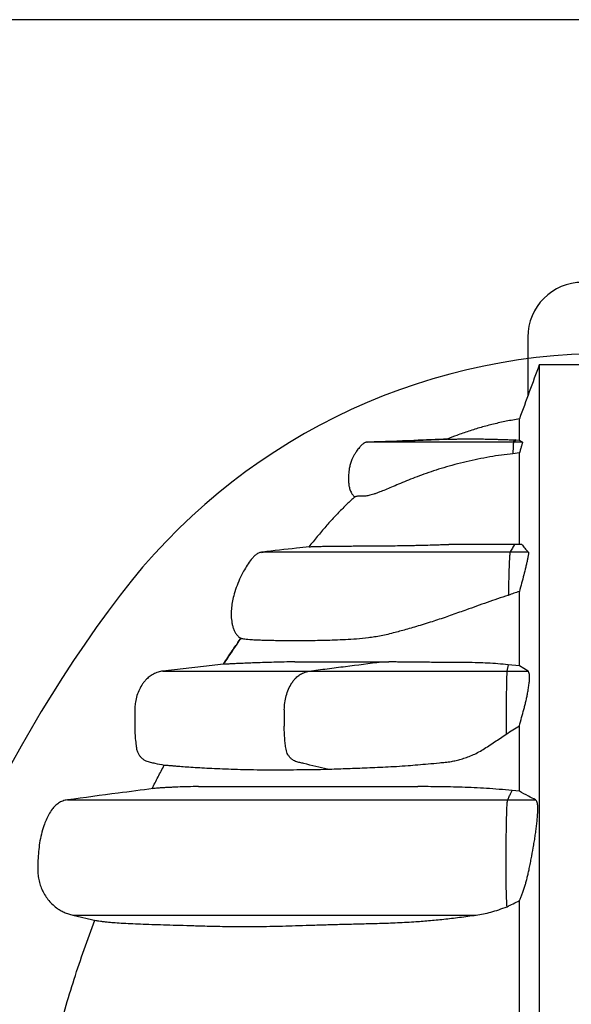
# Model space of a CAD drawing. Units: millimetres. Extents: x 948 to 40281, y 666 to 24284.
# Drawn here: x 32118 to 32439, y 17555 to 18126 of the extents above; entities that cross this region are included whole.
import ezdxf

# ---------------------------------------------------------------- set-up
doc = ezdxf.new("R2010")
doc.units = ezdxf.units.MM
doc.header["$LTSCALE"] = 95

msp = doc.modelspace()

# ---------------------------------------------------------------- linework, layer by layer
at = {"color": 7, "linetype": 'Continuous', "lineweight": 25}
for p, q in [((37905.05, 18126.35), (31870.26, 18126.35)), ((32413.52, 17942.2), (32413.52, 17908.05)), ((32366.76, 17882.97), (32366.7, 17882.97)), ((32405.78, 17882.56), (32404.95, 17881.18)), ((32406.78, 17882.52), (32405.19, 17881.18)), ((32405.78, 17882.56), (32406.78, 17882.52)), ((32406.78, 17882.52), (32408.62, 17882.46)), ((32408.62, 17882.46), (32410.35, 17881.18)), ((32405.19, 17881.18), (32404.95, 17881.18)), ((32410.35, 17881.18), (32405.19, 17881.18)), ((32408.62, 17874.96), (32404.86, 17874.51)), ((32409.97, 17821.92), (32405.99, 17821.92)), ((32259, 17817.28), (32259.77, 17817.44)), ((32413.77, 17817.44), (32403.21, 17817.44)), ((32245.04, 17764.96), (32246.78, 17767.54)), ((32402.12, 17752.05), (32401.36, 17748.41)), ((32408.62, 17751.47), (32402.12, 17752.05)), ((32413.67, 17748.41), (32408.62, 17751.47)), ((32401.36, 17748.41), (32413.67, 17748.41)), ((32272.04, 17725.98), (32272.04, 17716.46)), ((32400.97, 17725.98), (32400.97, 17716.46)), ((32408.62, 17678.63), (32404.41, 17679.09)), ((32401.86, 17673.67), (32418, 17673.67)), ((32149.2, 17606.81), (32162.53, 17603.73))]:
    msp.add_line(p, q, dxfattribs=at)
at = {"color": 7, "linetype": 'Continuous', "lineweight": 25, "flags": 128}
for points in [[(32320.41, 17881.18), (32334.2, 17881.71), (32347.99, 17882.24), (32366.72, 17882.96)], [(32236.71, 17752.42), (32225.02, 17751.09), (32201.43, 17748.41)], [(32401.09, 17741.44), (32401.06, 17739.72), (32401.04, 17737.91), (32401.02, 17736.04), (32401, 17734.1), (32400.99, 17732.11), (32400.98, 17730.09), (32400.97, 17728.04), (32400.97, 17725.98)], [(32400.97, 17716.46), (32400.97, 17715.88), (32400.97, 17715.29), (32400.97, 17714.71), (32400.97, 17714.13), (32400.97, 17713.55), (32400.97, 17712.97), (32400.97, 17712.38), (32400.97, 17711.8)]]:
    msp.add_lwpolyline(points, dxfattribs=at)
at = {"color": 7, "linetype": 'Continuous', "lineweight": 25}
for centre, radius, start, end in [((32445.27, 17942.2), 31.75, 90, 180), ((32459.65, 17577.08), 355.6, 90, 142.7243), ((32776.68, 17335.78), 754.01, 142.72431, 171.01906), ((32491.31, 17741.45), 90.22, 175.5797, 180.0073)]:
    msp.add_arc(centre, radius, start, end, dxfattribs=at)
for points, knots in [([(32420.16, 17926.12), (32418.24, 17920.88), (32414.39, 17910.41), (32410.54, 17899.94), (32408.62, 17894.7)], [0, 0, 0, 0, 0.500102, 1, 1, 1, 1]), ([(32447.87, 17926.12), (32443.25, 17926.12), (32434.02, 17926.12), (32424.78, 17926.12), (32420.16, 17926.12)], [0, 0, 0, 0, 0.5, 1, 1, 1, 1]), ([(32420.16, 17926.07), (32420.16, 17926.07), (32420.16, 17926.09), (32420.16, 17925.63), (32420.16, 17924.71), (32420.16, 17923.32), (32420.16, 17921.48), (32420.16, 17918.99), (32420.16, 17916.16), (32420.16, 17912.89), (32420.16, 17909.33), (32420.16, 17905.72), (32420.16, 17902.11), (32420.16, 17898.53), (32420.16, 17894.69), (32420.16, 17890.57), (32420.16, 17886.66), (32420.16, 17883.04), (32420.16, 17879.78), (32420.16, 17876.33), (32420.16, 17872.69), (32420.16, 17868.81), (32420.16, 17864.95), (32420.16, 17861.12), (32420.16, 17857.32), (32420.16, 17853.27), (32420.16, 17848.94), (32420.16, 17844.29), (32420.16, 17839.19), (32420.16, 17833.75), (32420.16, 17827.94), (32420.16, 17821.66), (32420.16, 17814.9), (32420.16, 17807.63), (32420.16, 17799.84), (32420.16, 17791.51), (32420.16, 17782.64), (32420.16, 17773.18), (32420.16, 17763.19), (32420.16, 17752.64), (32420.16, 17741.53), (32420.16, 17729.77), (32420.16, 17717.67), (32420.16, 17705.26), (32420.16, 17692.58), (32420.16, 17679.32), (32420.16, 17665.47), (32420.16, 17651.05), (32420.16, 17636.05), (32420.16, 17620.95), (32420.16, 17605.8), (32420.16, 17590.66), (32420.16, 17575.12), (32420.16, 17559.21), (32420.16, 17542.96), (32420.16, 17526.39), (32420.16, 17509.55), (32420.16, 17492.45), (32420.16, 17475.14), (32420.16, 17457.64), (32420.16, 17440), (32420.16, 17422.59), (32420.16, 17405.46), (32420.16, 17388.64), (32420.16, 17371.82), (32420.16, 17355.03), (32420.16, 17343.85), (32420.16, 17338.28)], [0, 0, 0, 0, 0.009058, 0.024816, 0.040577, 0.056347, 0.072133, 0.08794, 0.106602, 0.125358, 0.144292, 0.163492, 0.179113, 0.195023, 0.21129, 0.227979, 0.245153, 0.256703, 0.268529, 0.28066, 0.293136, 0.306002, 0.319316, 0.330573, 0.34223, 0.354357, 0.367028, 0.380218, 0.393733, 0.406787, 0.420149, 0.433812, 0.447769, 0.462018, 0.476554, 0.491374, 0.506475, 0.52187, 0.537572, 0.553309, 0.569374, 0.585777, 0.602527, 0.618343, 0.634453, 0.65085, 0.667523, 0.684461, 0.701652, 0.71908, 0.735249, 0.751587, 0.768077, 0.784697, 0.801429, 0.818253, 0.835155, 0.852119, 0.869128, 0.886165, 0.903212, 0.920252, 0.936298, 0.952309, 0.968272, 0.984173, 1, 1, 1, 1]), ([(32408.62, 17894.7), (32406.07, 17894.26), (32401.04, 17893.4), (32393.62, 17891.73), (32386.35, 17889.82), (32379.22, 17887.62), (32372.67, 17885.35), (32368.54, 17883.69), (32366.71, 17882.95)], [0, 0, 0, 0, 0.178008, 0.352473, 0.524602, 0.695125, 0.86452, 1, 1, 1, 1]), ([(32408.62, 17882.46), (32408.62, 17883.52), (32408.62, 17885.61), (32408.62, 17888.46), (32408.62, 17891.02), (32408.62, 17892.88), (32408.62, 17894.09), (32408.62, 17894.68), (32408.62, 17894.64), (32408.62, 17894.63)], [0, 0, 0, 0, 0.157537, 0.313203, 0.467351, 0.620228, 0.772179, 0.923541, 1, 1, 1, 1]), ([(32367.1, 17882.96), (32360.5, 17882.7), (32345.16, 17882.11), (32329.8, 17881.52), (32321.05, 17881.18)], [0, 0, 0, 0, 0.429927, 1, 1, 1, 1]), ([(32367.1, 17882.96), (32367.18, 17882.96), (32367.4, 17882.95), (32368.17, 17882.96), (32369.44, 17882.98), (32371.17, 17883.01), (32373.31, 17883.06), (32375.85, 17883.11), (32378.82, 17883.16), (32382.16, 17883.16), (32385.77, 17883.11), (32389.8, 17883.02), (32393.59, 17882.92), (32396.93, 17882.82), (32399.65, 17882.73), (32402.56, 17882.65), (32404.7, 17882.59), (32405.78, 17882.56)], [0, 0, 0, 0, 0.039742, 0.121095, 0.202619, 0.284744, 0.367107, 0.44353, 0.520386, 0.597433, 0.67477, 0.754839, 0.835196, 0.876089, 0.917076, 0.958443, 1, 1, 1, 1]), ([(32320.09, 17881.18), (32319.92, 17881.17), (32319.61, 17881.15), (32319.16, 17881.02), (32318.73, 17880.84), (32318.3, 17880.59), (32317.87, 17880.28), (32317.43, 17879.91), (32316.99, 17879.5), (32316.58, 17879.09), (32316.15, 17878.63), (32315.56, 17877.96), (32314.8, 17877.02), (32313.87, 17875.74), (32312.95, 17874.33), (32312.07, 17872.78), (32311.36, 17871.29), (32310.85, 17869.97), (32310.34, 17868.45), (32309.89, 17866.58), (32309.61, 17864.68), (32309.46, 17863.12), (32309.37, 17861.93), (32309.32, 17860.72), (32309.31, 17859.51), (32309.35, 17858.31), (32309.48, 17856.68), (32309.82, 17854.72), (32310.54, 17852.61), (32311.55, 17850.77), (32312.56, 17849.84), (32313.03, 17849.41)], [0, 0, 0, 0, 0.051559, 0.101761, 0.149032, 0.191814, 0.228618, 0.258235, 0.275969, 0.290803, 0.303759, 0.315882, 0.340595, 0.368056, 0.407155, 0.444014, 0.476157, 0.498492, 0.520171, 0.562914, 0.605179, 0.626237, 0.647659, 0.670029, 0.693828, 0.71928, 0.746447, 0.805614, 0.870327, 0.939101, 1, 1, 1, 1]), ([(32404.95, 17881.18), (32403.37, 17881.18), (32400.23, 17881.18), (32395.58, 17881.18), (32391.01, 17881.18), (32386.52, 17881.18), (32381.64, 17881.18), (32376.42, 17881.18), (32370.93, 17881.18), (32365.65, 17881.18), (32360.61, 17881.18), (32355.83, 17881.18), (32351.33, 17881.18), (32347.12, 17881.18), (32343.24, 17881.18), (32339.71, 17881.18), (32336.54, 17881.18), (32333.76, 17881.18), (32331.26, 17881.18), (32329.13, 17881.18), (32327.35, 17881.18), (32325.95, 17881.18), (32324.83, 17881.18), (32323.93, 17881.18), (32323.15, 17881.18), (32322.33, 17881.18), (32321.45, 17881.18), (32320.69, 17881.18), (32320.17, 17881.18), (32320.14, 17881.18), (32320.12, 17881.18)], [0, 0, 0, 0, 0.024805, 0.049483, 0.074092, 0.098677, 0.123274, 0.155957, 0.188746, 0.221652, 0.254672, 0.287791, 0.320972, 0.354172, 0.387344, 0.420437, 0.453402, 0.486193, 0.518769, 0.555984, 0.593879, 0.632607, 0.672219, 0.712665, 0.753849, 0.795544, 0.850344, 0.904403, 0.957801, 1, 1, 1, 1]), ([(32405.19, 17881.18), (32405.17, 17881.11), (32405.13, 17880.97), (32405.08, 17880.37), (32405.03, 17879.47), (32404.97, 17878.08), (32404.91, 17876.31), (32404.87, 17875.07), (32404.86, 17874.51)], [0, 0, 0, 0, 0.140452, 0.245552, 0.353342, 0.57814, 0.807799, 1, 1, 1, 1]), ([(32410.35, 17881.18), (32410.36, 17881.11), (32410.37, 17880.99), (32410.25, 17880.46), (32410.02, 17879.59), (32409.61, 17878.15), (32409.08, 17876.44), (32408.74, 17875.35), (32408.62, 17874.96)], [0, 0, 0, 0, 0.13673, 0.237343, 0.33822, 0.59629, 0.855469, 1, 1, 1, 1]), ([(32404.86, 17874.51), (32402.62, 17874.24), (32398.14, 17873.71), (32391.36, 17872.65), (32384.52, 17871.38), (32377.7, 17869.89), (32371.03, 17868.21), (32364.68, 17866.41), (32358.69, 17864.52), (32353.1, 17862.59), (32347.83, 17860.62), (32342.92, 17858.67), (32338.39, 17856.8), (32334.29, 17855.06), (32330.65, 17853.53), (32327.84, 17852.4), (32325.66, 17851.58), (32323.98, 17851.01), (32322.45, 17850.55), (32321.09, 17850.23), (32319.86, 17850.01), (32318.76, 17849.89), (32317.6, 17849.84), (32316.49, 17849.85), (32315.47, 17849.88), (32314.58, 17849.82), (32313.83, 17849.7), (32313.31, 17849.56), (32313.03, 17849.46), (32313.03, 17849.43), (32313.03, 17849.42)], [0, 0, 0, 0, 0.0329572, 0.0661024, 0.1012747, 0.1366912, 0.1724007, 0.2087161, 0.2435302, 0.2785788, 0.3138662, 0.349385, 0.3854239, 0.4217339, 0.4584655, 0.4957607, 0.5207767, 0.5468184, 0.5729291, 0.6014661, 0.6300525, 0.6607892, 0.691552, 0.7409553, 0.7903921, 0.8398799, 0.8893799, 0.9366544, 0.983953, 1, 1, 1, 1]), ([(32408.62, 17821.92), (32408.62, 17822.17), (32408.62, 17823.92), (32408.62, 17826.97), (32408.62, 17831.04), (32408.62, 17835.14), (32408.62, 17839.25), (32408.62, 17843.37), (32408.62, 17847.24), (32408.62, 17850.88), (32408.62, 17854.31), (32408.62, 17857.55), (32408.62, 17861), (32408.62, 17864.59), (32408.62, 17868.29), (32408.62, 17871.75), (32408.62, 17873.89), (32408.62, 17874.96)], [0, 0, 0, 0, 0.011341, 0.078268, 0.142501, 0.204432, 0.278054, 0.349079, 0.417876, 0.484731, 0.549882, 0.613514, 0.675812, 0.759545, 0.841307, 0.921378, 1, 1, 1, 1]), ([(32313.02, 17849.43), (32311.49, 17848.03), (32308.25, 17845.08), (32303.46, 17840.3), (32298.51, 17835.04), (32293.63, 17829.32), (32289.55, 17824.43), (32287.12, 17821.45), (32286.33, 17820.47)], [0, 0, 0, 0, 0.157478, 0.331982, 0.514596, 0.707216, 0.903849, 1, 1, 1, 1]), ([(32286.55, 17820.51), (32284.09, 17820.24), (32275.02, 17819.21), (32265.96, 17818.19), (32259.34, 17817.44)], [0, 0, 0, 0, 0.270518, 1, 1, 1, 1]), ([(32286.55, 17820.51), (32286.74, 17820.53), (32287.16, 17820.56), (32288.62, 17820.62), (32290.56, 17820.68), (32292.93, 17820.75), (32295.35, 17820.8), (32298.02, 17820.84), (32300.92, 17820.88), (32304.06, 17820.92), (32307.44, 17820.94), (32311.05, 17820.96), (32314.73, 17820.97), (32318.54, 17820.99), (32322.14, 17821), (32325.64, 17821.03), (32329.02, 17821.06), (32332.62, 17821.09), (32336.92, 17821.15), (32341.13, 17821.22), (32345.18, 17821.29), (32348.39, 17821.36), (32351.77, 17821.44), (32355.97, 17821.55), (32360.17, 17821.67), (32364.33, 17821.8), (32366.54, 17821.88), (32367.64, 17821.92)], [0, 0, 0, 0, 0.054154, 0.114766, 0.175442, 0.225738, 0.27605, 0.326401, 0.376763, 0.427259, 0.477765, 0.528305, 0.578859, 0.622529, 0.666219, 0.699141, 0.732062, 0.765049, 0.798036, 0.842436, 0.864681, 0.886926, 0.909266, 0.931624, 0.965754, 0.982869, 1, 1, 1, 1]), ([(32405.99, 17821.92), (32405.17, 17821.92), (32403.65, 17821.92), (32401.59, 17821.92), (32399.8, 17821.92), (32398.09, 17821.92), (32396.33, 17821.92), (32394.43, 17821.92), (32392.36, 17821.92), (32390.1, 17821.92), (32387.65, 17821.92), (32385.05, 17821.92), (32382.31, 17821.92), (32379.48, 17821.92), (32376.58, 17821.92), (32373.62, 17821.92), (32370.61, 17821.92), (32368.63, 17821.92), (32367.64, 17821.92)], [0, 0, 0, 0, 0.039649, 0.073124, 0.103877, 0.135185, 0.169829, 0.209197, 0.255236, 0.308746, 0.369991, 0.440393, 0.518418, 0.603551, 0.695206, 0.792796, 0.895632, 1, 1, 1, 1]), ([(32405.99, 17821.92), (32405.74, 17821.55), (32405.23, 17820.8), (32404.29, 17819.31), (32403.65, 17818.19), (32403.21, 17817.44)], [0, 0, 0, 0, 0.250148, 0.500296, 1, 1, 1, 1]), ([(32409.97, 17821.92), (32410.25, 17821.55), (32410.8, 17820.8), (32411.73, 17819.68), (32412.7, 17818.56), (32413.41, 17817.82), (32413.77, 17817.44)], [0, 0, 0, 0, 0.249972, 0.499956, 0.749973, 1, 1, 1, 1]), ([(32259.34, 17817.44), (32258.69, 17817.31), (32257.4, 17817.06), (32255.68, 17816.05), (32254.17, 17814.74), (32252.38, 17812.66), (32250.48, 17809.82), (32248.17, 17805.99), (32246, 17801.7), (32244.09, 17796.91), (32242.7, 17792.4), (32241.74, 17788.2), (32241.21, 17784.32), (32241.1, 17780.35), (32241.46, 17777.01), (32242.04, 17774.38), (32242.66, 17772.48), (32243.47, 17770.74), (32244.53, 17769.24), (32245.73, 17768.08), (32246.65, 17767.57), (32247.05, 17767.34)], [0, 0, 0, 0, 0.033937, 0.067211, 0.101266, 0.136413, 0.207724, 0.276989, 0.366523, 0.454407, 0.542297, 0.608848, 0.675862, 0.743579, 0.81275, 0.847809, 0.882162, 0.915072, 0.946214, 0.976411, 1, 1, 1, 1]), ([(32403.21, 17817.44), (32401.76, 17817.44), (32398.9, 17817.44), (32394.76, 17817.44), (32390.17, 17817.44), (32385.17, 17817.44), (32379.85, 17817.44), (32374.83, 17817.44), (32370.07, 17817.44), (32365.52, 17817.44), (32360.95, 17817.44), (32356.38, 17817.44), (32351.83, 17817.44), (32347.47, 17817.44), (32343.28, 17817.44), (32339.23, 17817.44), (32335.29, 17817.44), (32330.19, 17817.44), (32324.16, 17817.44), (32317.42, 17817.44), (32311.17, 17817.44), (32305.35, 17817.44), (32299.92, 17817.44), (32294.85, 17817.44), (32289.65, 17817.44), (32284.47, 17817.44), (32279.42, 17817.44), (32274.91, 17817.44), (32270.94, 17817.44), (32267.49, 17817.44), (32264.76, 17817.44), (32262.67, 17817.44), (32261.14, 17817.44), (32260.06, 17817.44), (32259.42, 17817.44), (32259.4, 17817.44), (32259.39, 17817.44)], [0, 0, 0, 0, 0.010024, 0.0196261, 0.0288983, 0.042699, 0.0562354, 0.0697666, 0.0834957, 0.097565, 0.1120652, 0.1292095, 0.1469588, 0.1652763, 0.1840839, 0.2032865, 0.2227568, 0.2422089, 0.2809077, 0.319417, 0.3578302, 0.3962339, 0.4347081, 0.4733059, 0.5119979, 0.5620786, 0.6122732, 0.6625556, 0.7128965, 0.7632642, 0.8135997, 0.853028, 0.8923366, 0.9315305, 0.9706206, 1, 1, 1, 1]), ([(32403.21, 17817.44), (32403.19, 17817.37), (32403.13, 17817.23), (32403.05, 17816.69), (32402.97, 17815.86), (32402.88, 17814.57), (32402.79, 17812.84), (32402.67, 17810.02), (32402.53, 17806.38), (32402.39, 17801.82), (32402.27, 17797.15), (32402.21, 17793.93), (32402.18, 17792.33)], [0, 0, 0, 0, 0.041024, 0.083395, 0.135024, 0.188114, 0.268976, 0.350821, 0.51676, 0.678205, 0.840776, 1, 1, 1, 1]), ([(32413.77, 17817.44), (32413.8, 17817.38), (32413.88, 17817.24), (32413.9, 17816.76), (32413.83, 17816.03), (32413.64, 17814.82), (32413.3, 17813.11), (32412.81, 17810.93), (32412.1, 17807.96), (32411.18, 17804.17), (32409.96, 17799.45), (32409.06, 17796.2), (32408.62, 17794.57)], [0, 0, 0, 0, 0.041669, 0.0833522, 0.1338896, 0.1845399, 0.2757724, 0.3675711, 0.4593938, 0.6394929, 0.819908, 1, 1, 1, 1]), ([(32402.18, 17792.33), (32400.12, 17791.67), (32395.96, 17790.33), (32389.82, 17788.2), (32383.75, 17786.04), (32378.41, 17784.12), (32373.66, 17782.42), (32369.5, 17780.95), (32365.22, 17779.47), (32360.98, 17778.05), (32356.53, 17776.6), (32352.08, 17775.21), (32347.68, 17773.89), (32343.63, 17772.73), (32339.88, 17771.69), (32336.03, 17770.66), (32332.17, 17769.63), (32328.26, 17768.77), (32324.51, 17768.15), (32319.7, 17767.5), (32313.97, 17766.95), (32307.48, 17766.54), (32301.33, 17766.29), (32295.5, 17766.12), (32289.97, 17766.02), (32284.74, 17765.96), (32279.81, 17765.94), (32275.19, 17765.94), (32270.86, 17765.96), (32266.83, 17766.01), (32263.11, 17766.08), (32259.78, 17766.17), (32256.81, 17766.28), (32254.2, 17766.4), (32251.87, 17766.56), (32249.91, 17766.75), (32248.43, 17766.95), (32247.43, 17767.14), (32247.16, 17767.28), (32247.05, 17767.34)], [0, 0, 0, 0, 0.013957, 0.028007, 0.042177, 0.056475, 0.066548, 0.077581, 0.088675, 0.100993, 0.113379, 0.128453, 0.143504, 0.158623, 0.173586, 0.188588, 0.2087, 0.228859, 0.249057, 0.269293, 0.309478, 0.349693, 0.389875, 0.430072, 0.470254, 0.510447, 0.550674, 0.590912, 0.631094, 0.671287, 0.711512, 0.751749, 0.789001, 0.826263, 0.863558, 0.900869, 0.937056, 0.973268, 1, 1, 1, 1]), ([(32408.62, 17794.57), (32407.53, 17794.23), (32405.37, 17793.53), (32403.25, 17792.73), (32402.18, 17792.33)], [0, 0, 0, 0, 0.4997317, 1, 1, 1, 1]), ([(32408.62, 17751.47), (32408.62, 17754.31), (32408.62, 17759.94), (32408.62, 17767.86), (32408.62, 17775.31), (32408.62, 17782.28), (32408.62, 17788.71), (32408.62, 17792.67), (32408.62, 17794.57)], [0, 0, 0, 0, 0.176218, 0.349014, 0.518513, 0.684822, 0.848049, 1, 1, 1, 1]), ([(32236.71, 17752.42), (32238.38, 17754.98), (32240.73, 17758.58), (32243.14, 17762.15), (32243.84, 17763.18)], [0, 0, 0, 0, 0.709155, 1, 1, 1, 1]), ([(32246.89, 17767.62), (32246.07, 17766.45), (32242.74, 17761.69), (32239.61, 17756.81), (32237.26, 17753.13)], [0, 0, 0, 0, 0.247394, 1, 1, 1, 1]), ([(32278.21, 17753.78), (32276.08, 17753.73), (32271.81, 17753.64), (32265.95, 17753.49), (32260.5, 17753.32), (32255.77, 17753.16), (32251.68, 17753.01), (32248.15, 17752.86), (32244.98, 17752.72), (32242.12, 17752.58), (32239.78, 17752.47), (32238.33, 17752.41), (32237.49, 17752.39), (32237.04, 17752.38), (32236.75, 17752.39), (32236.73, 17752.41), (32236.71, 17752.42)], [0, 0, 0, 0, 0.092827, 0.185688, 0.278648, 0.371643, 0.449782, 0.527943, 0.606172, 0.684427, 0.76312, 0.841883, 0.881387, 0.920891, 0.960446, 1, 1, 1, 1]), ([(32278.21, 17753.78), (32279.95, 17753.78), (32283.42, 17753.78), (32289.31, 17753.78), (32295.7, 17753.78), (32302.16, 17753.78), (32308.57, 17753.78), (32314.81, 17753.78), (32321.41, 17753.78), (32326.13, 17753.78), (32328.49, 17753.78)], [0, 0, 0, 0, 0.141492, 0.282419, 0.422805, 0.562694, 0.672306, 0.781695, 0.890909, 1, 1, 1, 1]), ([(32286.49, 17748.41), (32289.99, 17748.86), (32297, 17749.75), (32311, 17751.54), (32321.5, 17752.88), (32328.49, 17753.78)], [0, 0, 0, 0, 0.250203, 0.500406, 1, 1, 1, 1]), ([(32328.49, 17753.78), (32329.29, 17753.78), (32330.72, 17753.78), (32332.15, 17753.78), (32332.78, 17753.78)], [0, 0, 0, 0, 0.558561, 1, 1, 1, 1]), ([(32402.12, 17752.05), (32400.11, 17752.24), (32396.1, 17752.63), (32390.25, 17753), (32384.13, 17753.23), (32377.87, 17753.35), (32371.51, 17753.42), (32365.44, 17753.44), (32360.03, 17753.45), (32355.24, 17753.46), (32351.02, 17753.48), (32347, 17753.5), (32343.21, 17753.54), (32339.57, 17753.6), (32336.11, 17753.68), (32333.89, 17753.74), (32332.78, 17753.78)], [0, 0, 0, 0, 0.067601, 0.135281, 0.203031, 0.283539, 0.364176, 0.445222, 0.526413, 0.592223, 0.658403, 0.724584, 0.791431, 0.858278, 0.929135, 1, 1, 1, 1]), ([(32201.43, 17748.41), (32200.5, 17748.22), (32198.61, 17747.84), (32195.97, 17746.68), (32193.53, 17745.11), (32191.66, 17743.4), (32190.26, 17741.7), (32188.88, 17739.64), (32187.39, 17736.87), (32186.09, 17733.28), (32185.35, 17729.77), (32185.13, 17726.46), (32185.19, 17722.41), (32185.15, 17718), (32185.19, 17713.25), (32185.44, 17709.16), (32185.86, 17705.78), (32186.2, 17703.05), (32186.81, 17701.19), (32187.72, 17699.59), (32188.8, 17698.28), (32190.1, 17697.16), (32191.47, 17696.36), (32192.86, 17695.81), (32194.64, 17695.41), (32197.78, 17694.75), (32200.48, 17694.18), (32202.28, 17693.79)], [0, 0, 0, 0, 0.038858, 0.078843, 0.117702, 0.157687, 0.182678, 0.207907, 0.25946, 0.311527, 0.364693, 0.406114, 0.447821, 0.531251, 0.587234, 0.643323, 0.699316, 0.727486, 0.756133, 0.779087, 0.802757, 0.825712, 0.849381, 0.867812, 0.886578, 0.924385, 1, 1, 1, 1]), ([(32201.43, 17748.41), (32201.69, 17748.41), (32202.23, 17748.41), (32203.57, 17748.41), (32205.35, 17748.41), (32207.63, 17748.41), (32210.25, 17748.41), (32213.11, 17748.41), (32216.1, 17748.41), (32219.47, 17748.41), (32223.25, 17748.41), (32227.45, 17748.41), (32232.09, 17748.41), (32237.19, 17748.41), (32242.76, 17748.41), (32248.82, 17748.41), (32255.34, 17748.41), (32262.34, 17748.41), (32269.83, 17748.41), (32277.81, 17748.41), (32283.6, 17748.41), (32286.49, 17748.41)], [0, 0, 0, 0, 0.062894, 0.125895, 0.188956, 0.252036, 0.315098, 0.364613, 0.414085, 0.463502, 0.512858, 0.562146, 0.611365, 0.660517, 0.709604, 0.758636, 0.807623, 0.855707, 0.903782, 0.951871, 1, 1, 1, 1]), ([(32272.04, 17725.98), (32272.09, 17727.34), (32272.2, 17730.06), (32273.06, 17734.08), (32274.44, 17737.9), (32276.01, 17740.89), (32277.54, 17743.06), (32279.05, 17744.7), (32280.95, 17746.25), (32282.99, 17747.37), (32284.86, 17748.07), (32285.94, 17748.29), (32286.49, 17748.41)], [0, 0, 0, 0, 0.135351, 0.270707, 0.409374, 0.54473, 0.614459, 0.685258, 0.779445, 0.876364, 0.937814, 1, 1, 1, 1]), ([(32286.49, 17748.41), (32288.12, 17748.41), (32291.47, 17748.41), (32296.62, 17748.41), (32302.08, 17748.41), (32307.87, 17748.41), (32313.56, 17748.41), (32319.08, 17748.41), (32324.35, 17748.41), (32329.83, 17748.41), (32335.52, 17748.41), (32341.08, 17748.41), (32346.47, 17748.41), (32351.63, 17748.41), (32356.91, 17748.41), (32362.29, 17748.41), (32367.77, 17748.41), (32373.25, 17748.41), (32378.72, 17748.41), (32384.18, 17748.41), (32389.76, 17748.41), (32395.5, 17748.41), (32399.39, 17748.41), (32401.36, 17748.41)], [0, 0, 0, 0, 0.059466, 0.1222, 0.187558, 0.254817, 0.323245, 0.377348, 0.43137, 0.484975, 0.537849, 0.589708, 0.631978, 0.673266, 0.713498, 0.752663, 0.790791, 0.827994, 0.862409, 0.89644, 0.930425, 0.964783, 1, 1, 1, 1]), ([(32408.62, 17716.67), (32409.48, 17719.8), (32410.56, 17723.72), (32411.83, 17728.43), (32412.41, 17730.82), (32412.94, 17733.21), (32413.45, 17735.77), (32413.91, 17738.45), (32414.29, 17741.16), (32414.52, 17743.66), (32414.53, 17745.63), (32414.35, 17747.09), (32414.06, 17747.98), (32413.79, 17748.28), (32413.67, 17748.41)], [0, 0, 0, 0, 0.242806, 0.303597, 0.36487, 0.42772, 0.491139, 0.569704, 0.649464, 0.728201, 0.810014, 0.878346, 0.948731, 1, 1, 1, 1]), ([(32297.18, 17691.42), (32292.59, 17692.51), (32287.2, 17693.79), (32281.42, 17695.2), (32279.82, 17695.56), (32278.56, 17695.92), (32277.29, 17696.56), (32276.07, 17697.46), (32275, 17698.6), (32274.12, 17699.91), (32273.44, 17701.38), (32273, 17702.95), (32272.8, 17704.57), (32272.53, 17706.71), (32272.18, 17710.5), (32272.04, 17713.94), (32272.04, 17716.29), (32272.04, 17716.46)], [0, 0, 0, 0, 0.353931, 0.41549, 0.446269, 0.477095, 0.513292, 0.550537, 0.586733, 0.623979, 0.660165, 0.697402, 0.733508, 0.769701, 0.84231, 0.988824, 1, 1, 1, 1]), ([(32297.18, 17691.42), (32298.86, 17691.5), (32302.23, 17691.66), (32307.51, 17691.84), (32312.98, 17692.03), (32318.68, 17692.23), (32324.61, 17692.46), (32330.79, 17692.74), (32337.22, 17693.09), (32343.46, 17693.53), (32349.52, 17694.03), (32355.63, 17694.54), (32361.04, 17695.04), (32365.56, 17695.49), (32368.78, 17695.86), (32371.9, 17696.48), (32374.84, 17697.25), (32377.91, 17698.25), (32381.06, 17699.5), (32384.31, 17701.01), (32387.58, 17702.88), (32390.89, 17705.03), (32394.23, 17707.25), (32397.61, 17709.52), (32399.85, 17711.04), (32400.97, 17711.8)], [0, 0, 0, 0, 0.068591, 0.137201, 0.205875, 0.274572, 0.343774, 0.413007, 0.482346, 0.551728, 0.607901, 0.664199, 0.720901, 0.749321, 0.777777, 0.799467, 0.821358, 0.843244, 0.865401, 0.88713, 0.909355, 0.931627, 0.954544, 0.977272, 1, 1, 1, 1]), ([(32400.97, 17711.8), (32402.23, 17712.64), (32404.74, 17714.32), (32407.32, 17715.89), (32408.62, 17716.67)], [0, 0, 0, 0, 0.499705, 1, 1, 1, 1]), ([(32408.62, 17678.63), (32408.62, 17681.55), (32408.62, 17687.35), (32408.62, 17696.65), (32408.62, 17706.48), (32408.62, 17713.3), (32408.62, 17716.67)], [0, 0, 0, 0, 0.220134, 0.437275, 0.721303, 1, 1, 1, 1]), ([(32195.21, 17680.09), (32196.37, 17682.38), (32198.69, 17686.97), (32201.09, 17691.52), (32202.28, 17693.79)], [0, 0, 0, 0, 0.4999747, 1, 1, 1, 1]), ([(32202.28, 17693.79), (32202.4, 17693.81), (32202.62, 17693.83), (32203.6, 17693.77), (32204.97, 17693.67), (32206.75, 17693.52), (32208.86, 17693.34), (32211.71, 17693.1), (32215.43, 17692.82), (32220.19, 17692.5), (32225.52, 17692.19), (32231.38, 17691.89), (32237.77, 17691.63), (32244.71, 17691.41), (32252.17, 17691.23), (32259.62, 17691.12), (32266.86, 17691.09), (32273.78, 17691.12), (32281.08, 17691.2), (32288.79, 17691.3), (32294.38, 17691.38), (32297.18, 17691.42)], [0, 0, 0, 0, 0.040975, 0.081967, 0.122977, 0.163998, 0.205015, 0.246006, 0.308942, 0.371891, 0.434842, 0.49778, 0.560836, 0.623905, 0.686975, 0.750032, 0.800023, 0.850033, 0.900038, 0.950027, 1, 1, 1, 1]), ([(32195.85, 17680.21), (32189.09, 17679.32), (32172.5, 17677.14), (32155.9, 17674.96), (32146.07, 17673.67)], [0, 0, 0, 0, 0.407189, 1, 1, 1, 1]), ([(32222.22, 17681.42), (32220.08, 17681.37), (32215.8, 17681.26), (32211.12, 17681.11), (32207.67, 17680.97), (32205.26, 17680.87), (32203.03, 17680.75), (32200.78, 17680.62), (32198.72, 17680.48), (32196.93, 17680.33), (32196.2, 17680.25), (32195.85, 17680.21)], [0, 0, 0, 0, 0.168925, 0.33793, 0.422558, 0.507197, 0.591874, 0.676565, 0.785453, 0.894407, 1, 1, 1, 1]), ([(32222.22, 17681.42), (32223.36, 17681.42), (32225.64, 17681.42), (32229.38, 17681.42), (32233.35, 17681.42), (32237.55, 17681.42), (32241.97, 17681.42), (32246.59, 17681.42), (32251.33, 17681.42), (32256.03, 17681.42), (32260.71, 17681.42), (32265.38, 17681.42), (32270.28, 17681.42), (32275.46, 17681.42), (32280.94, 17681.42), (32286.71, 17681.42), (32292.86, 17681.42), (32299.38, 17681.42), (32306.4, 17681.42), (32313.9, 17681.42), (32320.9, 17681.42), (32327.24, 17681.42), (32332.79, 17681.42), (32338.43, 17681.42), (32344.02, 17681.42), (32347.8, 17681.42), (32349.64, 17681.42)], [0, 0, 0, 0, 0.051576, 0.103392, 0.155458, 0.207782, 0.260373, 0.313235, 0.365985, 0.417698, 0.462497, 0.506355, 0.549233, 0.591118, 0.632018, 0.672, 0.709853, 0.748315, 0.787433, 0.827245, 0.867762, 0.894398, 0.92133, 0.948506, 0.974892, 1, 1, 1, 1]), ([(32404.41, 17679.09), (32401.87, 17679.32), (32396.79, 17679.77), (32389.49, 17680.32), (32382.35, 17680.71), (32375.37, 17680.97), (32368.56, 17681.14), (32361.96, 17681.25), (32355.59, 17681.33), (32351.62, 17681.39), (32349.64, 17681.42)], [0, 0, 0, 0, 0.123561, 0.247137, 0.371329, 0.495524, 0.621357, 0.747188, 0.873599, 1, 1, 1, 1]), ([(32401.86, 17673.67), (32402.15, 17674.31), (32402.72, 17675.61), (32403.57, 17677.42), (32404.15, 17678.58), (32404.41, 17679.09)], [0, 0, 0, 0, 0.357568, 0.715136, 1, 1, 1, 1]), ([(32418, 17673.67), (32416.63, 17674.37), (32413.43, 17676.03), (32410.37, 17677.68), (32408.62, 17678.63)], [0, 0, 0, 0, 0.427798, 1, 1, 1, 1]), ([(32146.07, 17673.67), (32145.59, 17673.59), (32144.65, 17673.43), (32142.9, 17672.89), (32140.9, 17671.88), (32138.83, 17670.22), (32136.89, 17668), (32135.14, 17665.23), (32133.61, 17662), (32132.12, 17658.17), (32130.83, 17653.75), (32129.84, 17648.71), (32129.22, 17643.64), (32128.92, 17639.1), (32128.76, 17635.11), (32128.82, 17631.68), (32129.16, 17628.27), (32129.9, 17624.93), (32131.1, 17621.71), (32132.7, 17618.65), (32134.68, 17615.81), (32137, 17613.24), (32139.43, 17611.18), (32141.84, 17609.58), (32144.16, 17608.37), (32146.62, 17607.41), (32148.34, 17607.01), (32149.2, 17606.81)], [0, 0, 0, 0, 0.017377, 0.034025, 0.065965, 0.09731, 0.12889, 0.171728, 0.214875, 0.257242, 0.319323, 0.380534, 0.441609, 0.503044, 0.544271, 0.585428, 0.626366, 0.667253, 0.70835, 0.749647, 0.791076, 0.832566, 0.874088, 0.905287, 0.936592, 0.96811, 1, 1, 1, 1]), ([(32146.1, 17673.67), (32146.09, 17673.67), (32145.99, 17673.67), (32146.39, 17673.67), (32147.3, 17673.67), (32148.83, 17673.67), (32150.85, 17673.67), (32153.35, 17673.67), (32156.3, 17673.67), (32159.67, 17673.67), (32163.69, 17673.67), (32168.42, 17673.67), (32173.9, 17673.67), (32179.84, 17673.67), (32186.18, 17673.67), (32192.85, 17673.67), (32199.02, 17673.67), (32204.72, 17673.67), (32209.81, 17673.67), (32215.25, 17673.67), (32221.1, 17673.67), (32227.4, 17673.67), (32234.11, 17673.67), (32241.25, 17673.67), (32248.74, 17673.67), (32256.7, 17673.67), (32265.09, 17673.67), (32273.03, 17673.67), (32280.37, 17673.67), (32287, 17673.67), (32293.75, 17673.67), (32300.61, 17673.67), (32307.59, 17673.67), (32314.72, 17673.67), (32322.04, 17673.67), (32329.09, 17673.67), (32335.83, 17673.67), (32342.21, 17673.67), (32348.77, 17673.67), (32355.55, 17673.67), (32362.16, 17673.67), (32368.56, 17673.67), (32374.75, 17673.67), (32381.15, 17673.67), (32387.8, 17673.67), (32394.72, 17673.67), (32399.46, 17673.67), (32401.86, 17673.67)], [0, 0, 0, 0, 0.004186, 0.037008, 0.069735, 0.102397, 0.135018, 0.167042, 0.199072, 0.231123, 0.263212, 0.301478, 0.33983, 0.378281, 0.416841, 0.455505, 0.494042, 0.518609, 0.543041, 0.567324, 0.591453, 0.615435, 0.639287, 0.661792, 0.684387, 0.707092, 0.729922, 0.752887, 0.76928, 0.785743, 0.802249, 0.818618, 0.83478, 0.850691, 0.866322, 0.881656, 0.893711, 0.90559, 0.91732, 0.92894, 0.940507, 0.950062, 0.959679, 0.969416, 0.979336, 0.989506, 1, 1, 1, 1]), ([(32401.46, 17611.67), (32401.4, 17612.59), (32401.28, 17614.46), (32401.17, 17617.31), (32401.08, 17619.79), (32401.03, 17621.78), (32400.99, 17623.86), (32400.95, 17626.05), (32400.93, 17628.32), (32400.91, 17630.88), (32400.9, 17633.72), (32400.91, 17637.85), (32400.92, 17643.06), (32400.96, 17648.28), (32401, 17652.45), (32401.05, 17655.77), (32401.11, 17659.24), (32401.19, 17662.83), (32401.27, 17665.72), (32401.35, 17667.89), (32401.42, 17669.48), (32401.5, 17670.97), (32401.61, 17672.25), (32401.73, 17673.23), (32401.82, 17673.52), (32401.86, 17673.67)], [0, 0, 0, 0, 0.058016, 0.117541, 0.147998, 0.178653, 0.209982, 0.241544, 0.273829, 0.306333, 0.349158, 0.39216, 0.478674, 0.566916, 0.611336, 0.655879, 0.709527, 0.763484, 0.817179, 0.844501, 0.87206, 0.902536, 0.93375, 0.966248, 1, 1, 1, 1]), ([(32408.62, 17615.21), (32408.89, 17615.82), (32409.44, 17617.05), (32410.24, 17619.07), (32411.02, 17621.23), (32411.76, 17623.48), (32412.45, 17625.78), (32413.08, 17628.14), (32413.67, 17630.57), (32414.27, 17633.28), (32414.87, 17636.23), (32415.7, 17640.5), (32416.51, 17644.8), (32417.25, 17649.11), (32417.76, 17652.37), (32418.23, 17655.61), (32418.63, 17658.81), (32418.96, 17661.92), (32419.2, 17664.69), (32419.31, 17666.98), (32419.34, 17668.8), (32419.27, 17670.35), (32419.09, 17671.67), (32418.82, 17672.67), (32418.45, 17673.35), (32418.15, 17673.56), (32418, 17673.67)], [0, 0, 0, 0, 0.036634, 0.07352, 0.111222, 0.149219, 0.185254, 0.221586, 0.25871, 0.296027, 0.343787, 0.391648, 0.487742, 0.536778, 0.585926, 0.635513, 0.685297, 0.734203, 0.783391, 0.820183, 0.851247, 0.882762, 0.913001, 0.944076, 0.972029, 1, 1, 1, 1]), ([(32401.46, 17611.67), (32402.64, 17612.23), (32405, 17613.34), (32407.41, 17614.59), (32408.62, 17615.21)], [0, 0, 0, 0, 0.499134, 1, 1, 1, 1]), ([(32408.62, 17529.75), (32408.62, 17532.75), (32408.62, 17541.19), (32408.62, 17554.85), (32408.62, 17570.59), (32408.62, 17585.91), (32408.62, 17600.8), (32408.62, 17610.43), (32408.62, 17615.21)], [0, 0, 0, 0, 0.100769, 0.283913, 0.46566, 0.645747, 0.823925, 1, 1, 1, 1]), ([(32383.47, 17606.81), (32384.87, 17607.01), (32387.68, 17607.42), (32392.11, 17608.48), (32396.69, 17609.85), (32399.87, 17611.06), (32401.46, 17611.67)], [0, 0, 0, 0, 0.246248, 0.493856, 0.746062, 1, 1, 1, 1]), ([(32139.82, 17535.17), (32141.42, 17540.92), (32144.62, 17552.48), (32149.96, 17569.71), (32155.67, 17586.9), (32159.82, 17598.25), (32161.9, 17603.93)], [0, 0, 0, 0, 0.24771, 0.498146, 0.749003, 1, 1, 1, 1]), ([(32149.24, 17606.81), (32149.23, 17606.81), (32149.13, 17606.81), (32149.52, 17606.81), (32150.43, 17606.81), (32151.95, 17606.81), (32153.96, 17606.81), (32156.46, 17606.81), (32159.4, 17606.81), (32162.76, 17606.81), (32166.77, 17606.81), (32171.48, 17606.81), (32176.96, 17606.81), (32182.88, 17606.81), (32189.21, 17606.81), (32195.87, 17606.81), (32202.03, 17606.81), (32207.71, 17606.81), (32212.78, 17606.81), (32218.19, 17606.81), (32224, 17606.81), (32230.27, 17606.81), (32236.93, 17606.81), (32244.02, 17606.81), (32251.46, 17606.81), (32259.38, 17606.81), (32267.73, 17606.81), (32275.62, 17606.81), (32282.93, 17606.81), (32289.53, 17606.81), (32296.25, 17606.81), (32303.07, 17606.81), (32310, 17606.81), (32317.06, 17606.81), (32324.29, 17606.81), (32331.23, 17606.81), (32337.85, 17606.81), (32344.11, 17606.81), (32350.53, 17606.81), (32357.15, 17606.81), (32363.73, 17606.81), (32370.27, 17606.81), (32376.75, 17606.81), (32381.22, 17606.81), (32383.47, 17606.81)], [0, 0, 0, 0, 0.00421, 0.038076, 0.071849, 0.105558, 0.139232, 0.172294, 0.205367, 0.238469, 0.271615, 0.31115, 0.350782, 0.390525, 0.430389, 0.470367, 0.510181, 0.535539, 0.560736, 0.585761, 0.610606, 0.635279, 0.659799, 0.68294, 0.706187, 0.72956, 0.753073, 0.776737, 0.793637, 0.810616, 0.827641, 0.844496, 0.861103, 0.877416, 0.8934, 0.909041, 0.921308, 0.933369, 0.94525, 0.956997, 0.968667, 0.979016, 0.989434, 1, 1, 1, 1]), ([(32162.53, 17603.73), (32162.86, 17603.66), (32163.53, 17603.52), (32165.2, 17603.28), (32167.29, 17603.02), (32169.77, 17602.77), (32173.03, 17602.48), (32177.23, 17602.19), (32182.58, 17601.9), (32188.48, 17601.65), (32194.92, 17601.42), (32201.87, 17601.2), (32209.33, 17600.97), (32217.29, 17600.74), (32224.79, 17600.52), (32231.62, 17600.34), (32237.68, 17600.22), (32244.02, 17600.14), (32250.72, 17600.12), (32257.84, 17600.17), (32265.19, 17600.3), (32272.78, 17600.5), (32280.54, 17600.73), (32288.73, 17600.98), (32297.34, 17601.24), (32306.37, 17601.5), (32315.9, 17601.74), (32325.92, 17601.97), (32336.41, 17602.31), (32346.41, 17602.81), (32355.83, 17603.53), (32364.66, 17604.4), (32373.81, 17605.47), (32380.25, 17606.36), (32383.47, 17606.81)], [0, 0, 0, 0, 0.027305, 0.056195, 0.085096, 0.113995, 0.142873, 0.187115, 0.231367, 0.27562, 0.319865, 0.364362, 0.408866, 0.453371, 0.497868, 0.527384, 0.556915, 0.586447, 0.615969, 0.645478, 0.674978, 0.701603, 0.728249, 0.754905, 0.781561, 0.808207, 0.834831, 0.862192, 0.889557, 0.916916, 0.937684, 0.958467, 0.979243, 1, 1, 1, 1])]:
    msp.add_open_spline(points, degree=3, knots=knots, dxfattribs=at)

doc.saveas('drawing.dxf')
